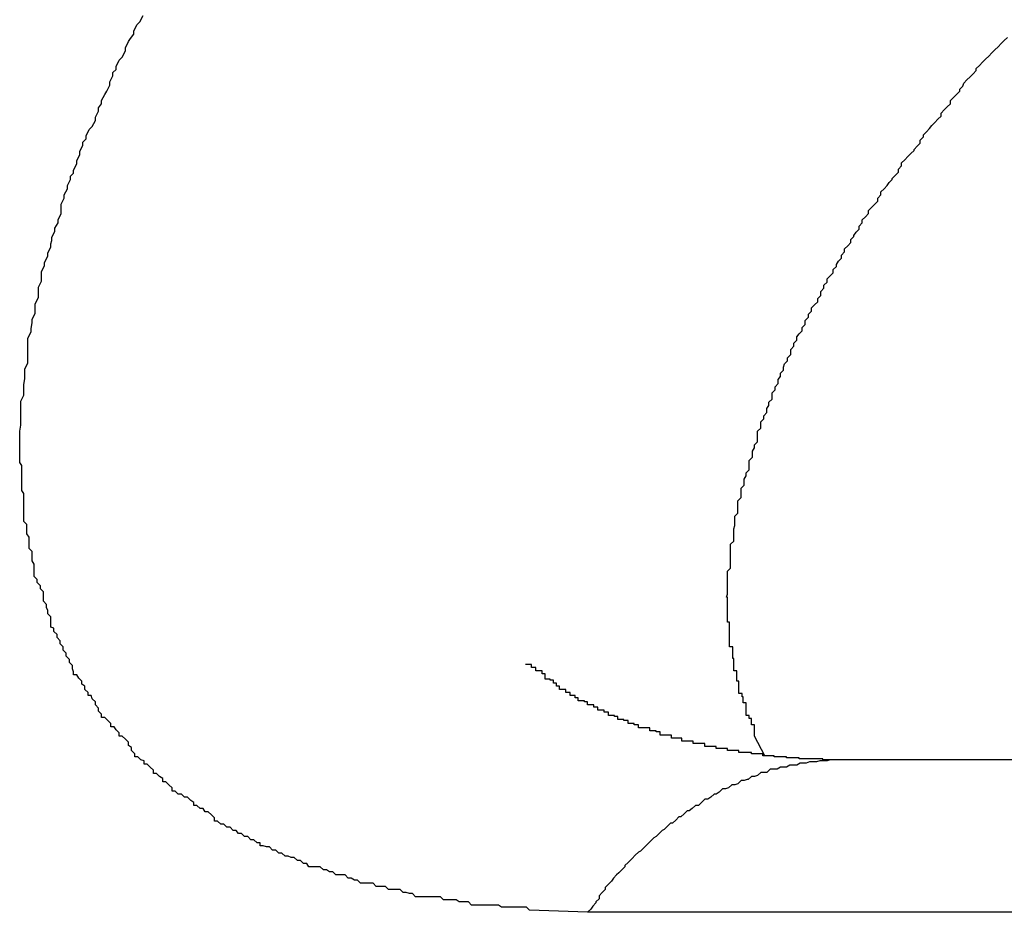
# Model space of a CAD drawing. Extents: x -38.4 to 38.4, y -15.4 to 15.4.
# Drawn here: x -19.7 to -19.6, y -1 to -0.9 of the extents above; entities that cross this region are included whole.
import ezdxf

# ---------------------------------------------------------------- set-up
doc = ezdxf.new("R2010")
doc.units = 0
doc.layers.get('0').update_dxf_attribs({"linetype": 'CONTINUOUS'})

msp = doc.modelspace()

# ---------------------------------------------------------------- linework, layer by layer
at = {"color": 0}
for points in [[(-19.6442, -1.0348), (-19.6498, -1.0346), (-19.6498, -1.0346), (-19.6501, -1.0343), (-19.6504, -1.0343), (-19.6507, -1.0343), (-19.651, -1.0343), (-19.6513, -1.0343), (-19.6516, -1.0343), (-19.6519, -1.0343), (-19.6525, -1.0343), (-19.6528, -1.0341), (-19.6531, -1.0341), (-19.6534, -1.0341), (-19.6539, -1.0341), (-19.6542, -1.0341), (-19.6545, -1.0341), (-19.6548, -1.0341), (-19.6554, -1.0341), (-19.6554, -1.0341), (-19.6557, -1.0338), (-19.656, -1.0338), (-19.6563, -1.0338), (-19.6566, -1.0338), (-19.6569, -1.0336), (-19.6572, -1.0336), (-19.6575, -1.0336), (-19.6581, -1.0336), (-19.6584, -1.0333), (-19.6587, -1.0333), (-19.659, -1.0333), (-19.6593, -1.0333), (-19.6596, -1.0333), (-19.6599, -1.0333), (-19.6602, -1.0333), (-19.6608, -1.0333), (-19.6608, -1.0333), (-19.6611, -1.033), (-19.6614, -1.033), (-19.6617, -1.0329), (-19.662, -1.0329), (-19.6623, -1.0326), (-19.6626, -1.0326), (-19.6629, -1.0326), (-19.6634, -1.0326), (-19.6637, -1.0323), (-19.664, -1.0323), (-19.6643, -1.0323), (-19.6646, -1.0323), (-19.6649, -1.032), (-19.6652, -1.032), (-19.6655, -1.032), (-19.6661, -1.032), (-19.6661, -1.032), (-19.6664, -1.0317), (-19.6667, -1.0317), (-19.667, -1.0315), (-19.6673, -1.0315), (-19.6676, -1.0312), (-19.6679, -1.0312), (-19.6682, -1.0312), (-19.6685, -1.0312), (-19.6688, -1.0309), (-19.6691, -1.0309), (-19.6694, -1.0307), (-19.6697, -1.0307), (-19.67, -1.0304), (-19.6703, -1.0304), (-19.6706, -1.0304), (-19.6711, -1.0304), (-19.6711, -1.0304), (-19.6713, -1.0301), (-19.6716, -1.0301), (-19.6719, -1.0298), (-19.6722, -1.0298), (-19.6725, -1.0295), (-19.6728, -1.0295), (-19.6731, -1.0294), (-19.6734, -1.0294), (-19.6737, -1.0291), (-19.674, -1.0291), (-19.6743, -1.0288), (-19.6746, -1.0288), (-19.6749, -1.0285), (-19.6752, -1.0285), (-19.6755, -1.0284), (-19.6758, -1.0284), (-19.6758, -1.0284), (-19.6758, -1.0281), (-19.6761, -1.0281), (-19.6764, -1.0278), (-19.6767, -1.0278), (-19.677, -1.0275), (-19.6773, -1.0275), (-19.6776, -1.0272), (-19.6779, -1.0272), (-19.6781, -1.0269), (-19.6784, -1.0269), (-19.6787, -1.0266), (-19.679, -1.0266), (-19.6793, -1.0263), (-19.6796, -1.0263), (-19.6799, -1.026), (-19.6802, -1.026), (-19.6802, -1.026), (-19.6802, -1.0257), (-19.6805, -1.0254), (-19.6808, -1.0251), (-19.6811, -1.0251), (-19.6813, -1.0248), (-19.6816, -1.0248), (-19.6819, -1.0245), (-19.6822, -1.0245), (-19.6822, -1.0242), (-19.6825, -1.024), (-19.6828, -1.0237), (-19.6831, -1.0237), (-19.6834, -1.0234), (-19.6837, -1.0234), (-19.684, -1.0231), (-19.6843, -1.0231), (-19.6843, -1.0231), (-19.6843, -1.0228), (-19.6846, -1.0225), (-19.6849, -1.0222), (-19.6852, -1.0222), (-19.6852, -1.0219), (-19.6855, -1.0217), (-19.6858, -1.0214), (-19.6861, -1.0214), (-19.6861, -1.0211), (-19.6864, -1.0208), (-19.6867, -1.0205), (-19.687, -1.0205), (-19.687, -1.0202), (-19.6873, -1.0201), (-19.6876, -1.0198), (-19.6879, -1.0198), (-19.6879, -1.0198), (-19.6879, -1.0195), (-19.6882, -1.0192), (-19.6882, -1.0189), (-19.6885, -1.0187), (-19.6885, -1.0184), (-19.6888, -1.0181), (-19.6891, -1.0178), (-19.6894, -1.0178), (-19.6894, -1.0175), (-19.6897, -1.0172), (-19.6899, -1.0169), (-19.6902, -1.0169), (-19.6902, -1.0166), (-19.6905, -1.0163), (-19.6908, -1.016), (-19.6911, -1.016), (-19.6911, -1.016), (-19.6911, -1.0157), (-19.6914, -1.0154), (-19.6914, -1.0151), (-19.6917, -1.0148), (-19.6917, -1.0145), (-19.692, -1.0142), (-19.6921, -1.0139), (-19.6924, -1.0139), (-19.6924, -1.0136), (-19.6927, -1.0133), (-19.6927, -1.013), (-19.693, -1.0128), (-19.693, -1.0125), (-19.6933, -1.0122), (-19.6935, -1.0119), (-19.6938, -1.0119), (-19.6938, -1.0119), (-19.6938, -1.0116), (-19.6939, -1.0113), (-19.6939, -1.011), (-19.6942, -1.0107), (-19.6942, -1.0104), (-19.6945, -1.0101), (-19.6945, -1.0098), (-19.6948, -1.0095), (-19.6948, -1.0092), (-19.6951, -1.0089), (-19.6951, -1.0086), (-19.6954, -1.0083), (-19.6954, -1.008), (-19.6957, -1.0077), (-19.6957, -1.0074), (-19.696, -1.0073), (-19.696, -1.0073), (-19.696, -1.0069), (-19.696, -1.0066), (-19.696, -1.0063), (-19.6963, -1.006), (-19.6963, -1.0057), (-19.6964, -1.0054), (-19.6964, -1.0051), (-19.6967, -1.0048), (-19.6967, -1.0045), (-19.6967, -1.0042), (-19.6967, -1.0039), (-19.697, -1.0036), (-19.697, -1.0033), (-19.6973, -1.003), (-19.6973, -1.0027), (-19.6976, -1.0024), (-19.6976, -1.0024), (-19.6976, -1.0018), (-19.6976, -1.0015), (-19.6976, -1.0012), (-19.6978, -1.0009), (-19.6978, -1.0006), (-19.6978, -1.0003), (-19.6978, -1), (-19.6981, -0.9997), (-19.6981, -0.9992), (-19.6981, -0.9989), (-19.6981, -0.9986), (-19.6983, -0.9983), (-19.6983, -0.998), (-19.6983, -0.9977), (-19.6983, -0.9974), (-19.6986, -0.9971), (-19.6986, -0.9971), (-19.6986, -0.9965), (-19.6986, -0.9962), (-19.6986, -0.9959), (-19.6986, -0.9956), (-19.6986, -0.995), (-19.6986, -0.9947), (-19.6986, -0.9944), (-19.6988, -0.9941), (-19.6988, -0.9935), (-19.6988, -0.9932), (-19.6988, -0.9929), (-19.6988, -0.9926), (-19.6988, -0.9923), (-19.6988, -0.992), (-19.6988, -0.9917), (-19.699, -0.9914), (-19.699, -0.9914), (-19.699, -0.9908), (-19.699, -0.9905), (-19.699, -0.9902), (-19.699, -0.9899), (-19.699, -0.9893), (-19.699, -0.989), (-19.699, -0.9887), (-19.699, -0.9884), (-19.6989, -0.9878), (-19.6989, -0.9875), (-19.6989, -0.9872), (-19.6989, -0.9869), (-19.6989, -0.9864), (-19.6989, -0.9861), (-19.6989, -0.9858), (-19.6989, -0.9855), (-19.6989, -0.9855), (-19.6986, -0.9849), (-19.6986, -0.9846), (-19.6986, -0.9842), (-19.6986, -0.9839), (-19.6985, -0.9833), (-19.6985, -0.983), (-19.6985, -0.9827), (-19.6985, -0.9824), (-19.6982, -0.9818), (-19.6982, -0.9815), (-19.6982, -0.9812), (-19.6982, -0.9809), (-19.6982, -0.9803), (-19.6982, -0.98), (-19.6982, -0.9797), (-19.6982, -0.9794), (-19.6982, -0.9794), (-19.6979, -0.9788), (-19.6979, -0.9785), (-19.6978, -0.9779), (-19.6978, -0.9776), (-19.6975, -0.977), (-19.6975, -0.9767), (-19.6975, -0.9764), (-19.6975, -0.9761), (-19.6972, -0.9755), (-19.6972, -0.9752), (-19.6972, -0.9748), (-19.6972, -0.9745), (-19.6969, -0.9739), (-19.6969, -0.9736), (-19.6969, -0.9733), (-19.6969, -0.973), (-19.6969, -0.973), (-19.6966, -0.9724), (-19.6966, -0.9721), (-19.6963, -0.9715), (-19.6963, -0.9712), (-19.696, -0.9706), (-19.696, -0.9703), (-19.6959, -0.97), (-19.6959, -0.9697), (-19.6956, -0.9691), (-19.6956, -0.9688), (-19.6953, -0.9683), (-19.6953, -0.968), (-19.695, -0.9674), (-19.695, -0.9671), (-19.695, -0.9668), (-19.695, -0.9665), (-19.695, -0.9665), (-19.6947, -0.9659), (-19.6947, -0.9656), (-19.6944, -0.965), (-19.6944, -0.9647), (-19.6941, -0.9641), (-19.6941, -0.9638), (-19.6938, -0.9635), (-19.6938, -0.9632), (-19.6935, -0.9626), (-19.6935, -0.9623), (-19.6932, -0.9617), (-19.6932, -0.9614), (-19.6929, -0.9608), (-19.6929, -0.9605), (-19.6926, -0.9602), (-19.6926, -0.9599), (-19.6926, -0.9599), (-19.6923, -0.9593), (-19.692, -0.959), (-19.6917, -0.9584), (-19.6917, -0.9581), (-19.6914, -0.9575), (-19.6914, -0.9572), (-19.6911, -0.9568), (-19.6911, -0.9565), (-19.6908, -0.9559), (-19.6906, -0.9556), (-19.6903, -0.955), (-19.6903, -0.9547), (-19.69, -0.9541), (-19.69, -0.9538), (-19.6897, -0.9535), (-19.6897, -0.9532), (-19.6897, -0.9532), (-19.6894, -0.9526), (-19.6891, -0.9523), (-19.6888, -0.9517), (-19.6888, -0.9514), (-19.6885, -0.9508), (-19.6883, -0.9505), (-19.688, -0.9501), (-19.688, -0.9498), (-19.6877, -0.9492), (-19.6874, -0.9489), (-19.6871, -0.9483)], [(-19.6271, -1.0197), (-19.6281, -1.0178), (-19.6281, -1.0178), (-19.6281, -1.0175), (-19.6281, -1.0175), (-19.6281, -1.0172), (-19.6281, -1.0172), (-19.6281, -1.0169), (-19.6281, -1.0169), (-19.6281, -1.0167), (-19.6284, -1.0167), (-19.6284, -1.0164), (-19.6284, -1.0164), (-19.6284, -1.0161), (-19.6286, -1.0161), (-19.6286, -1.0158), (-19.6286, -1.0158), (-19.6286, -1.0158), (-19.6289, -1.0158), (-19.6289, -1.0158), (-19.6289, -1.0155), (-19.6289, -1.0155), (-19.6289, -1.0152), (-19.6289, -1.0152), (-19.6289, -1.0149), (-19.6289, -1.0149), (-19.6289, -1.0146), (-19.6292, -1.0146), (-19.6292, -1.0143), (-19.6292, -1.0143), (-19.6292, -1.014), (-19.6293, -1.014), (-19.6293, -1.0137), (-19.6293, -1.0137), (-19.6293, -1.0137), (-19.6296, -1.0137), (-19.6296, -1.0137), (-19.6296, -1.0134), (-19.6296, -1.0134), (-19.6296, -1.0131), (-19.6296, -1.0131), (-19.6296, -1.0128), (-19.6296, -1.0128), (-19.6296, -1.0125), (-19.6298, -1.0125), (-19.6298, -1.0122), (-19.6298, -1.0122), (-19.6298, -1.0119), (-19.6298, -1.0119), (-19.6298, -1.0116), (-19.6298, -1.0116), (-19.6298, -1.0115), (-19.6301, -1.0115), (-19.6301, -1.0115), (-19.6301, -1.0112), (-19.6301, -1.0112), (-19.6301, -1.0109), (-19.6301, -1.0109), (-19.6301, -1.0106), (-19.6301, -1.0106), (-19.6301, -1.0103), (-19.6302, -1.0103), (-19.6302, -1.01), (-19.6302, -1.01), (-19.6302, -1.0097), (-19.6302, -1.0097), (-19.6302, -1.0094), (-19.6302, -1.0094), (-19.6302, -1.0092), (-19.6305, -1.0092), (-19.6305, -1.0092), (-19.6305, -1.0089), (-19.6305, -1.0089), (-19.6305, -1.0086), (-19.6305, -1.0086), (-19.6305, -1.0083), (-19.6305, -1.0083), (-19.6305, -1.008), (-19.6305, -1.008), (-19.6305, -1.0077), (-19.6305, -1.0077), (-19.6305, -1.0074), (-19.6305, -1.0074), (-19.6305, -1.0071), (-19.6305, -1.0071), (-19.6305, -1.0068), (-19.6307, -1.0068), (-19.6307, -1.0068), (-19.6307, -1.0065), (-19.6307, -1.0065), (-19.6307, -1.0062), (-19.6307, -1.0062), (-19.6307, -1.0059), (-19.6307, -1.0059), (-19.6307, -1.0056), (-19.6307, -1.0056), (-19.6307, -1.0053), (-19.6307, -1.0053), (-19.6307, -1.005), (-19.6307, -1.005), (-19.6307, -1.0047), (-19.6307, -1.0047), (-19.6307, -1.0044), (-19.6308, -1.0044), (-19.6308, -1.0044), (-19.6307, -1.0041), (-19.6307, -1.004), (-19.6307, -1.0037), (-19.6307, -1.0037), (-19.6307, -1.0034), (-19.6307, -1.0034), (-19.6307, -1.0031), (-19.6307, -1.0031), (-19.6307, -1.0028), (-19.6307, -1.0028), (-19.6307, -1.0025), (-19.6307, -1.0025), (-19.6307, -1.0022), (-19.6307, -1.0022), (-19.6307, -1.0019), (-19.6307, -1.0019), (-19.6307, -1.0019), (-19.6304, -1.0016), (-19.6304, -1.0014), (-19.6304, -1.0011), (-19.6304, -1.0011), (-19.6304, -1.0008), (-19.6304, -1.0008), (-19.6304, -1.0005), (-19.6304, -1.0005), (-19.6304, -1.0002), (-19.6304, -1.0002), (-19.6304, -0.9999), (-19.6304, -0.9999), (-19.6304, -0.9996), (-19.6304, -0.9996), (-19.6304, -0.9993), (-19.6304, -0.9993), (-19.6304, -0.9993), (-19.6301, -0.999), (-19.6301, -0.9987), (-19.6301, -0.9984), (-19.6301, -0.9984), (-19.6301, -0.9981), (-19.6301, -0.9981), (-19.6301, -0.9978), (-19.6301, -0.9978), (-19.63, -0.9975), (-19.63, -0.9975), (-19.63, -0.9972), (-19.63, -0.9972), (-19.63, -0.9969), (-19.63, -0.9969), (-19.63, -0.9966), (-19.63, -0.9966), (-19.63, -0.9966), (-19.6297, -0.9963), (-19.6297, -0.996), (-19.6297, -0.9957), (-19.6297, -0.9957), (-19.6297, -0.9954), (-19.6297, -0.9954), (-19.6297, -0.9951), (-19.6297, -0.9951), (-19.6294, -0.9948), (-19.6294, -0.9948), (-19.6294, -0.9945), (-19.6294, -0.9945), (-19.6294, -0.9942), (-19.6294, -0.9942), (-19.6294, -0.9939), (-19.6294, -0.9939), (-19.6294, -0.9939), (-19.6291, -0.9936), (-19.6291, -0.9933), (-19.6291, -0.993), (-19.6291, -0.993), (-19.6289, -0.9927), (-19.6289, -0.9927), (-19.6289, -0.9924), (-19.6289, -0.9924), (-19.6286, -0.9921), (-19.6286, -0.9921), (-19.6286, -0.9918), (-19.6286, -0.9918), (-19.6286, -0.9915), (-19.6286, -0.9915), (-19.6286, -0.9912), (-19.6286, -0.9912), (-19.6286, -0.9912), (-19.6283, -0.9909), (-19.6283, -0.9906), (-19.6283, -0.9903), (-19.6283, -0.9903), (-19.6281, -0.99), (-19.6281, -0.99), (-19.6281, -0.9897), (-19.6281, -0.9897), (-19.6278, -0.9894), (-19.6278, -0.9893), (-19.6278, -0.989), (-19.6278, -0.989), (-19.6278, -0.9887), (-19.6278, -0.9887), (-19.6278, -0.9884), (-19.6278, -0.9884), (-19.6278, -0.9884), (-19.6275, -0.9881), (-19.6275, -0.9878), (-19.6275, -0.9875), (-19.6275, -0.9875), (-19.6272, -0.9872), (-19.6272, -0.9872), (-19.6272, -0.9869), (-19.6272, -0.9869), (-19.6269, -0.9866), (-19.6269, -0.9865), (-19.6269, -0.9862), (-19.6269, -0.9862), (-19.6267, -0.9859), (-19.6267, -0.9859), (-19.6267, -0.9856), (-19.6267, -0.9856), (-19.6267, -0.9856), (-19.6264, -0.9853), (-19.6264, -0.985), (-19.6264, -0.9847), (-19.6264, -0.9847), (-19.6261, -0.9844), (-19.6261, -0.9844), (-19.6261, -0.9841), (-19.6261, -0.9841), (-19.6258, -0.9838), (-19.6258, -0.9837), (-19.6258, -0.9834), (-19.6258, -0.9834), (-19.6256, -0.9831), (-19.6256, -0.9831), (-19.6256, -0.9828), (-19.6256, -0.9828), (-19.6256, -0.9828), (-19.6253, -0.9825), (-19.6253, -0.9822), (-19.6252, -0.9819), (-19.6252, -0.9819), (-19.6249, -0.9816), (-19.6249, -0.9816), (-19.6249, -0.9813), (-19.6249, -0.9813), (-19.6246, -0.981), (-19.6246, -0.9808), (-19.6246, -0.9805), (-19.6246, -0.9805), (-19.6243, -0.9802), (-19.6243, -0.9802), (-19.6243, -0.9799), (-19.6243, -0.9799), (-19.6243, -0.9799), (-19.624, -0.9796), (-19.624, -0.9793), (-19.6238, -0.979), (-19.6238, -0.979), (-19.6235, -0.9787), (-19.6235, -0.9787), (-19.6235, -0.9784), (-19.6235, -0.9784), (-19.6232, -0.9781), (-19.6232, -0.978), (-19.6232, -0.9777), (-19.6232, -0.9777), (-19.6229, -0.9774), (-19.6229, -0.9774), (-19.6229, -0.9771), (-19.6229, -0.9771), (-19.6229, -0.9771), (-19.6226, -0.9768), (-19.6226, -0.9765), (-19.6223, -0.9762), (-19.6223, -0.9762), (-19.622, -0.9759), (-19.622, -0.9759), (-19.622, -0.9756), (-19.622, -0.9756), (-19.6217, -0.9753), (-19.6217, -0.9752), (-19.6217, -0.9749), (-19.6217, -0.9749), (-19.6214, -0.9746), (-19.6214, -0.9746), (-19.6214, -0.9743), (-19.6214, -0.9743), (-19.6214, -0.9743), (-19.6211, -0.974), (-19.6211, -0.9737), (-19.6208, -0.9734), (-19.6208, -0.9734), (-19.6205, -0.9731), (-19.6205, -0.9731), (-19.6205, -0.9728), (-19.6205, -0.9728), (-19.6202, -0.9725), (-19.6202, -0.9723), (-19.62, -0.972), (-19.62, -0.972), (-19.6197, -0.9717), (-19.6197, -0.9717), (-19.6197, -0.9714), (-19.6197, -0.9714), (-19.6197, -0.9714), (-19.6194, -0.9711), (-19.6194, -0.9708), (-19.6191, -0.9705), (-19.6191, -0.9705), (-19.6188, -0.9702), (-19.6188, -0.9702), (-19.6188, -0.9699), (-19.6188, -0.9699), (-19.6185, -0.9696), (-19.6185, -0.9695), (-19.6183, -0.9692), (-19.6183, -0.9692), (-19.618, -0.9689), (-19.618, -0.9689), (-19.618, -0.9686), (-19.618, -0.9686), (-19.618, -0.9686), (-19.6177, -0.9683), (-19.6177, -0.968), (-19.6174, -0.9677), (-19.6174, -0.9677), (-19.6171, -0.9674), (-19.6171, -0.9674), (-19.6171, -0.9671), (-19.6171, -0.9671), (-19.6168, -0.9668), (-19.6168, -0.9668), (-19.6165, -0.9665), (-19.6165, -0.9665), (-19.6162, -0.9662), (-19.6162, -0.9662), (-19.6162, -0.9659), (-19.6162, -0.9659), (-19.6162, -0.9659), (-19.6159, -0.9656), (-19.6159, -0.9653), (-19.6156, -0.965), (-19.6156, -0.965), (-19.6153, -0.9647), (-19.6153, -0.9647), (-19.6151, -0.9644), (-19.6151, -0.9644), (-19.6148, -0.9641), (-19.6148, -0.964), (-19.6145, -0.9637), (-19.6145, -0.9637), (-19.6142, -0.9634), (-19.6142, -0.9634), (-19.6142, -0.9631), (-19.6142, -0.9631), (-19.6142, -0.9631), (-19.6139, -0.9628), (-19.6139, -0.9625), (-19.6136, -0.9622), (-19.6136, -0.9622), (-19.6133, -0.9619), (-19.6133, -0.9619), (-19.613, -0.9616), (-19.613, -0.9616), (-19.6127, -0.9613), (-19.6127, -0.9612), (-19.6124, -0.9609), (-19.6124, -0.9609), (-19.6121, -0.9606), (-19.6121, -0.9606), (-19.6121, -0.9603), (-19.6121, -0.9603), (-19.6121, -0.9603), (-19.6118, -0.96), (-19.6118, -0.9598), (-19.6115, -0.9595), (-19.6115, -0.9595), (-19.6112, -0.9592), (-19.6112, -0.9592), (-19.611, -0.9589), (-19.611, -0.9589), (-19.6107, -0.9586), (-19.6107, -0.9586), (-19.6104, -0.9583), (-19.6104, -0.9583), (-19.6101, -0.958), (-19.6101, -0.958), (-19.6101, -0.9577), (-19.6101, -0.9577), (-19.6101, -0.9577), (-19.6098, -0.9574), (-19.6098, -0.9574), (-19.6095, -0.9571), (-19.6095, -0.9571), (-19.6092, -0.9568), (-19.6092, -0.9568), (-19.6092, -0.9565), (-19.6092, -0.9565), (-19.6089, -0.9562), (-19.6089, -0.9562), (-19.6086, -0.9559), (-19.6086, -0.9559), (-19.6083, -0.9556), (-19.6083, -0.9556), (-19.6083, -0.9554), (-19.6083, -0.9554), (-19.6083, -0.9554), (-19.608, -0.9551), (-19.6079, -0.9548), (-19.6076, -0.9545), (-19.6076, -0.9545), (-19.6073, -0.9542), (-19.6073, -0.9542), (-19.607, -0.9539), (-19.607, -0.9539), (-19.6067, -0.9536), (-19.6067, -0.9534), (-19.6064, -0.9531), (-19.6064, -0.9531), (-19.6061, -0.9528), (-19.6061, -0.9528), (-19.6058, -0.9525), (-19.6058, -0.9525), (-19.6058, -0.9525), (-19.6055, -0.9522), (-19.6052, -0.9519), (-19.6049, -0.9516), (-19.6046, -0.9513), (-19.6043, -0.951), (-19.604, -0.9507), (-19.6037, -0.9504)], [(-19.6192, -1.0201), (-19.6203, -1.0201), (-19.6203, -1.0201), (-19.6203, -1.0201), (-19.6203, -1.0201), (-19.6203, -1.0201), (-19.6206, -1.0201), (-19.6206, -1.0201), (-19.6206, -1.0201), (-19.6206, -1.0201), (-19.6209, -1.0201), (-19.6209, -1.0201), (-19.6209, -1.0201), (-19.6209, -1.0201), (-19.6212, -1.0201), (-19.6212, -1.0201), (-19.6212, -1.0201), (-19.6212, -1.0201), (-19.6215, -1.0201), (-19.6215, -1.0201), (-19.6215, -1.02), (-19.6215, -1.02), (-19.6215, -1.02), (-19.6218, -1.02), (-19.6218, -1.02), (-19.6218, -1.02), (-19.6218, -1.02), (-19.6221, -1.02), (-19.6221, -1.02), (-19.6221, -1.02), (-19.6221, -1.02), (-19.6224, -1.02), (-19.6224, -1.02), (-19.6224, -1.02), (-19.6224, -1.02), (-19.6227, -1.02), (-19.6227, -1.02), (-19.6227, -1.02), (-19.6227, -1.02), (-19.6227, -1.02), (-19.6229, -1.02), (-19.6229, -1.02), (-19.6229, -1.02), (-19.6229, -1.02), (-19.6232, -1.02), (-19.6232, -1.02), (-19.6232, -1.02), (-19.6232, -1.02), (-19.6235, -1.02), (-19.6235, -1.02), (-19.6235, -1.02), (-19.6235, -1.02), (-19.6238, -1.02), (-19.6238, -1.02), (-19.6238, -1.0199), (-19.6238, -1.0199), (-19.6238, -1.0199), (-19.6241, -1.0199), (-19.6241, -1.0199), (-19.6241, -1.0199), (-19.6241, -1.0199), (-19.6244, -1.0199), (-19.6244, -1.0199), (-19.6244, -1.0199), (-19.6244, -1.0199), (-19.6247, -1.0199), (-19.6247, -1.0199), (-19.6247, -1.0199), (-19.6247, -1.0199), (-19.625, -1.0199), (-19.625, -1.0199), (-19.625, -1.0198), (-19.625, -1.0198), (-19.625, -1.0198), (-19.6253, -1.0198), (-19.6253, -1.0198), (-19.6253, -1.0198), (-19.6253, -1.0198), (-19.6256, -1.0198), (-19.6256, -1.0198), (-19.6256, -1.0198), (-19.6256, -1.0198), (-19.6259, -1.0198), (-19.6259, -1.0198), (-19.6259, -1.0198), (-19.6259, -1.0198), (-19.6262, -1.0198), (-19.6262, -1.0198), (-19.6262, -1.0197), (-19.6262, -1.0197), (-19.6262, -1.0197), (-19.6264, -1.0197), (-19.6264, -1.0197), (-19.6264, -1.0197), (-19.6264, -1.0197), (-19.6267, -1.0197), (-19.6267, -1.0197), (-19.6267, -1.0197), (-19.6267, -1.0197), (-19.627, -1.0197), (-19.627, -1.0197), (-19.627, -1.0197), (-19.627, -1.0197), (-19.6273, -1.0197), (-19.6273, -1.0197), (-19.6273, -1.0195), (-19.6273, -1.0195), (-19.6273, -1.0195), (-19.6275, -1.0195), (-19.6275, -1.0195), (-19.6275, -1.0195), (-19.6275, -1.0195), (-19.6278, -1.0195), (-19.6278, -1.0195), (-19.6278, -1.0195), (-19.6278, -1.0195), (-19.6281, -1.0195), (-19.6281, -1.0195), (-19.6281, -1.0195), (-19.6281, -1.0195), (-19.6284, -1.0195), (-19.6284, -1.0195), (-19.6284, -1.0194), (-19.6284, -1.0194), (-19.6284, -1.0194), (-19.6287, -1.0194), (-19.6287, -1.0194), (-19.6287, -1.0194), (-19.6287, -1.0194), (-19.629, -1.0194), (-19.629, -1.0194), (-19.629, -1.0194), (-19.629, -1.0194), (-19.6293, -1.0194), (-19.6293, -1.0194), (-19.6293, -1.0194), (-19.6293, -1.0194), (-19.6296, -1.0194), (-19.6296, -1.0194), (-19.6296, -1.0192), (-19.6296, -1.0192), (-19.6296, -1.0192), (-19.6298, -1.0192), (-19.6298, -1.0192), (-19.6298, -1.0192), (-19.6298, -1.0192), (-19.6301, -1.0192), (-19.6301, -1.0192), (-19.6301, -1.0192), (-19.6301, -1.0192), (-19.6304, -1.0192), (-19.6304, -1.0192), (-19.6304, -1.0192), (-19.6304, -1.0192), (-19.6307, -1.0192), (-19.6307, -1.0192), (-19.6307, -1.019), (-19.6307, -1.019), (-19.6307, -1.019), (-19.6309, -1.019), (-19.6309, -1.019), (-19.6309, -1.019), (-19.6309, -1.019), (-19.6312, -1.019), (-19.6312, -1.019), (-19.6312, -1.019), (-19.6312, -1.019), (-19.6315, -1.019), (-19.6315, -1.019), (-19.6315, -1.019), (-19.6315, -1.019), (-19.6318, -1.019), (-19.6318, -1.019), (-19.6318, -1.0188), (-19.6318, -1.0188), (-19.6318, -1.0188), (-19.632, -1.0188), (-19.632, -1.0188), (-19.632, -1.0188), (-19.632, -1.0188), (-19.6323, -1.0188), (-19.6323, -1.0188), (-19.6323, -1.0188), (-19.6323, -1.0188), (-19.6326, -1.0188), (-19.6326, -1.0188), (-19.6326, -1.0188), (-19.6326, -1.0188), (-19.6329, -1.0188), (-19.6329, -1.0188), (-19.6329, -1.0185), (-19.6329, -1.0185), (-19.6329, -1.0185), (-19.6331, -1.0185), (-19.6331, -1.0185), (-19.6331, -1.0185), (-19.6331, -1.0185), (-19.6334, -1.0185), (-19.6334, -1.0185), (-19.6334, -1.0185), (-19.6334, -1.0185), (-19.6337, -1.0185), (-19.6337, -1.0185), (-19.6337, -1.0185), (-19.6337, -1.0185), (-19.634, -1.0185), (-19.634, -1.0185), (-19.634, -1.0183), (-19.634, -1.0183), (-19.634, -1.0183), (-19.6342, -1.0183), (-19.6342, -1.0183), (-19.6342, -1.0183), (-19.6342, -1.0183), (-19.6345, -1.0183), (-19.6345, -1.0183), (-19.6345, -1.0183), (-19.6345, -1.0183), (-19.6348, -1.0183), (-19.6348, -1.0183), (-19.6348, -1.0183), (-19.6348, -1.0183), (-19.6351, -1.0183), (-19.6351, -1.0183), (-19.6351, -1.018), (-19.6351, -1.018), (-19.6351, -1.018), (-19.6352, -1.018), (-19.6352, -1.018), (-19.6352, -1.018), (-19.6352, -1.018), (-19.6355, -1.018), (-19.6355, -1.018), (-19.6355, -1.018), (-19.6355, -1.018), (-19.6358, -1.018), (-19.6358, -1.018), (-19.6358, -1.018), (-19.6358, -1.018), (-19.6361, -1.018), (-19.6361, -1.018), (-19.6361, -1.0177), (-19.6361, -1.0177), (-19.6361, -1.0177), (-19.6363, -1.0177), (-19.6363, -1.0177), (-19.6363, -1.0177), (-19.6363, -1.0177), (-19.6366, -1.0177), (-19.6366, -1.0177), (-19.6366, -1.0177), (-19.6366, -1.0177), (-19.6369, -1.0177), (-19.6369, -1.0177), (-19.6369, -1.0177), (-19.6369, -1.0177), (-19.6372, -1.0177), (-19.6372, -1.0177), (-19.6372, -1.0174), (-19.6372, -1.0174), (-19.6372, -1.0174), (-19.6373, -1.0174), (-19.6373, -1.0174), (-19.6373, -1.0174), (-19.6373, -1.0174), (-19.6376, -1.0174), (-19.6376, -1.0173), (-19.6376, -1.0173), (-19.6376, -1.0173), (-19.6379, -1.0173), (-19.6379, -1.0173), (-19.6379, -1.0173), (-19.6379, -1.0173), (-19.6382, -1.0173), (-19.6382, -1.0173), (-19.6382, -1.017), (-19.6382, -1.017), (-19.6382, -1.017), (-19.6384, -1.017), (-19.6384, -1.017), (-19.6384, -1.017), (-19.6384, -1.017), (-19.6387, -1.017), (-19.6387, -1.017), (-19.6387, -1.017), (-19.6387, -1.017), (-19.639, -1.017), (-19.639, -1.017), (-19.639, -1.017), (-19.639, -1.017), (-19.6393, -1.017), (-19.6393, -1.017), (-19.6393, -1.0167), (-19.6393, -1.0167), (-19.6393, -1.0167), (-19.6394, -1.0167), (-19.6394, -1.0167), (-19.6394, -1.0167), (-19.6394, -1.0167), (-19.6397, -1.0167), (-19.6397, -1.0166), (-19.6397, -1.0166), (-19.6397, -1.0166), (-19.64, -1.0166), (-19.64, -1.0166), (-19.64, -1.0166), (-19.64, -1.0166), (-19.6403, -1.0166), (-19.6403, -1.0166), (-19.6403, -1.0163), (-19.6403, -1.0163), (-19.6403, -1.0163), (-19.6404, -1.0163), (-19.6404, -1.0163), (-19.6404, -1.0163), (-19.6404, -1.0163), (-19.6407, -1.0163), (-19.6407, -1.0162), (-19.6407, -1.0162), (-19.6407, -1.0162), (-19.641, -1.0162), (-19.641, -1.0162), (-19.641, -1.0162), (-19.641, -1.0162), (-19.6413, -1.0162), (-19.6413, -1.0162), (-19.6413, -1.0159), (-19.6413, -1.0159), (-19.6413, -1.0159), (-19.6413, -1.0159), (-19.6413, -1.0159), (-19.6413, -1.0159), (-19.6413, -1.0159), (-19.6416, -1.0159), (-19.6416, -1.0158), (-19.6416, -1.0158), (-19.6416, -1.0158), (-19.6419, -1.0158), (-19.6419, -1.0158), (-19.6419, -1.0158), (-19.6419, -1.0158), (-19.6422, -1.0158), (-19.6422, -1.0158), (-19.6422, -1.0155), (-19.6422, -1.0155), (-19.6422, -1.0155), (-19.6423, -1.0155), (-19.6423, -1.0155), (-19.6423, -1.0155), (-19.6423, -1.0155), (-19.6426, -1.0155), (-19.6426, -1.0153), (-19.6426, -1.0153), (-19.6426, -1.0153), (-19.6429, -1.0153), (-19.6429, -1.0153), (-19.6429, -1.0153), (-19.6429, -1.0153), (-19.6432, -1.0153), (-19.6432, -1.0153), (-19.6432, -1.015), (-19.6432, -1.015), (-19.6432, -1.015), (-19.6433, -1.015), (-19.6433, -1.015), (-19.6433, -1.015), (-19.6433, -1.015), (-19.6436, -1.015), (-19.6436, -1.0148), (-19.6436, -1.0148), (-19.6436, -1.0148), (-19.6439, -1.0148), (-19.6439, -1.0148), (-19.6439, -1.0148), (-19.6439, -1.0148), (-19.6442, -1.0148), (-19.6442, -1.0148), (-19.6442, -1.0145), (-19.6442, -1.0145), (-19.6442, -1.0145), (-19.6442, -1.0145), (-19.6442, -1.0145), (-19.6442, -1.0145), (-19.6442, -1.0145), (-19.6445, -1.0145), (-19.6445, -1.0144), (-19.6445, -1.0144), (-19.6445, -1.0144), (-19.6448, -1.0144), (-19.6448, -1.0144), (-19.6448, -1.0144), (-19.6448, -1.0144), (-19.6451, -1.0144), (-19.6451, -1.0144), (-19.6451, -1.0141), (-19.6451, -1.0141), (-19.6451, -1.0141), (-19.6451, -1.0141), (-19.6451, -1.0141), (-19.6451, -1.0141), (-19.6451, -1.0141), (-19.6454, -1.0141), (-19.6454, -1.0139), (-19.6454, -1.0139), (-19.6454, -1.0139), (-19.6456, -1.0139), (-19.6456, -1.0139), (-19.6456, -1.0139), (-19.6456, -1.0139), (-19.6459, -1.0139), (-19.6459, -1.0139), (-19.6459, -1.0136), (-19.6459, -1.0136), (-19.6459, -1.0136), (-19.646, -1.0136), (-19.646, -1.0136), (-19.646, -1.0136), (-19.646, -1.0136), (-19.6463, -1.0136), (-19.6463, -1.0133), (-19.6463, -1.0133), (-19.6463, -1.0133), (-19.6466, -1.0133), (-19.6466, -1.0133), (-19.6466, -1.0133), (-19.6466, -1.0133), (-19.6469, -1.0133), (-19.6469, -1.0133), (-19.6469, -1.013), (-19.6469, -1.013), (-19.6469, -1.013), (-19.6472, -1.013), (-19.6472, -1.0127), (-19.6472, -1.0127), (-19.6472, -1.0127), (-19.6475, -1.0127), (-19.6475, -1.0124), (-19.6475, -1.0124), (-19.6475, -1.0124), (-19.6478, -1.0124), (-19.6478, -1.0123), (-19.648, -1.0123), (-19.648, -1.0123), (-19.6483, -1.0123), (-19.6483, -1.0123), (-19.6483, -1.012), (-19.6483, -1.012), (-19.6483, -1.0118), (-19.6486, -1.0118), (-19.6486, -1.0115), (-19.6489, -1.0115), (-19.6489, -1.0115), (-19.6492, -1.0115), (-19.6492, -1.0112), (-19.6493, -1.0112), (-19.6493, -1.0112), (-19.6496, -1.0112), (-19.6496, -1.0109), (-19.6499, -1.0109), (-19.6499, -1.0109), (-19.6502, -1.0109)], [(-19.6192, -1.0201), (-19.6201, -1.0201), (-19.6201, -1.0201), (-19.6201, -1.0201), (-19.6201, -1.0201), (-19.6201, -1.0201), (-19.6202, -1.0201), (-19.6202, -1.0201), (-19.6202, -1.0201), (-19.6202, -1.0201), (-19.6205, -1.0201), (-19.6205, -1.0201), (-19.6205, -1.0201), (-19.6205, -1.0201), (-19.6208, -1.0201), (-19.6208, -1.0201), (-19.6208, -1.0201), (-19.6208, -1.0201), (-19.6211, -1.0202), (-19.6211, -1.0202), (-19.6211, -1.0202), (-19.6211, -1.0202), (-19.6211, -1.0202), (-19.6212, -1.0202), (-19.6212, -1.0202), (-19.6212, -1.0202), (-19.6212, -1.0202), (-19.6215, -1.0202), (-19.6215, -1.0202), (-19.6215, -1.0202), (-19.6215, -1.0202), (-19.6218, -1.0202), (-19.6218, -1.0202), (-19.6218, -1.0202), (-19.6218, -1.0202), (-19.6221, -1.0203), (-19.6221, -1.0203), (-19.6221, -1.0203), (-19.6221, -1.0203), (-19.6221, -1.0203), (-19.6222, -1.0203), (-19.6222, -1.0203), (-19.6222, -1.0203), (-19.6222, -1.0203), (-19.6225, -1.0203), (-19.6225, -1.0203), (-19.6225, -1.0203), (-19.6225, -1.0203), (-19.6228, -1.0203), (-19.6228, -1.0203), (-19.6228, -1.0203), (-19.6228, -1.0203), (-19.6231, -1.0204), (-19.6231, -1.0204), (-19.6231, -1.0204), (-19.6231, -1.0204), (-19.6231, -1.0204), (-19.6231, -1.0204), (-19.6231, -1.0204), (-19.6231, -1.0204), (-19.6231, -1.0204), (-19.6234, -1.0204), (-19.6234, -1.0204), (-19.6234, -1.0204), (-19.6234, -1.0204), (-19.6237, -1.0204), (-19.6237, -1.0204), (-19.6237, -1.0204), (-19.6237, -1.0204), (-19.624, -1.0206), (-19.624, -1.0206), (-19.624, -1.0206), (-19.624, -1.0206), (-19.624, -1.0206), (-19.6241, -1.0206), (-19.6241, -1.0206), (-19.6241, -1.0206), (-19.6241, -1.0206), (-19.6244, -1.0206), (-19.6244, -1.0206), (-19.6244, -1.0206), (-19.6244, -1.0206), (-19.6247, -1.0206), (-19.6247, -1.0206), (-19.6247, -1.0206), (-19.6247, -1.0206), (-19.625, -1.0208), (-19.625, -1.0208), (-19.625, -1.0208), (-19.625, -1.0208), (-19.625, -1.0208), (-19.625, -1.0208), (-19.625, -1.0208), (-19.625, -1.0208), (-19.625, -1.0208), (-19.6253, -1.0208), (-19.6253, -1.0208), (-19.6253, -1.0208), (-19.6253, -1.0208), (-19.6256, -1.0208), (-19.6256, -1.0208), (-19.6256, -1.0208), (-19.6256, -1.0208), (-19.6259, -1.021), (-19.6259, -1.021), (-19.6259, -1.021), (-19.6259, -1.021), (-19.6259, -1.021), (-19.626, -1.021), (-19.626, -1.021), (-19.626, -1.021), (-19.626, -1.021), (-19.6263, -1.021), (-19.6263, -1.021), (-19.6263, -1.021), (-19.6263, -1.021), (-19.6266, -1.021), (-19.6266, -1.021), (-19.6266, -1.021), (-19.6266, -1.021), (-19.6269, -1.0213), (-19.6269, -1.0213), (-19.6269, -1.0213), (-19.6269, -1.0213), (-19.6269, -1.0213), (-19.6269, -1.0213), (-19.6269, -1.0213), (-19.6269, -1.0213), (-19.6269, -1.0213), (-19.6272, -1.0213), (-19.6272, -1.0213), (-19.6272, -1.0213), (-19.6272, -1.0213), (-19.6275, -1.0213), (-19.6275, -1.0213), (-19.6275, -1.0213), (-19.6275, -1.0213), (-19.6278, -1.0216), (-19.6278, -1.0216), (-19.6278, -1.0216), (-19.6278, -1.0216), (-19.6278, -1.0216), (-19.6278, -1.0216), (-19.6278, -1.0216), (-19.6278, -1.0216), (-19.6278, -1.0216), (-19.6281, -1.0217), (-19.6281, -1.0217), (-19.6281, -1.0217), (-19.6281, -1.0217), (-19.6284, -1.0217), (-19.6284, -1.0217), (-19.6284, -1.0217), (-19.6284, -1.0217), (-19.6287, -1.022), (-19.6287, -1.022), (-19.6287, -1.022), (-19.6287, -1.022), (-19.6287, -1.022), (-19.6288, -1.022), (-19.6288, -1.022), (-19.6288, -1.022), (-19.6288, -1.022), (-19.6291, -1.0221), (-19.6291, -1.0221), (-19.6291, -1.0221), (-19.6291, -1.0221), (-19.6294, -1.0221), (-19.6294, -1.0221), (-19.6294, -1.0221), (-19.6294, -1.0221), (-19.6297, -1.0224), (-19.6297, -1.0224), (-19.6297, -1.0224), (-19.6297, -1.0224), (-19.6297, -1.0224), (-19.6297, -1.0224), (-19.6297, -1.0224), (-19.6297, -1.0224), (-19.6297, -1.0224), (-19.63, -1.0225), (-19.63, -1.0225), (-19.63, -1.0225), (-19.63, -1.0225), (-19.6303, -1.0225), (-19.6303, -1.0225), (-19.6303, -1.0225), (-19.6303, -1.0225), (-19.6306, -1.0228), (-19.6306, -1.0228), (-19.6306, -1.0228), (-19.6306, -1.0228), (-19.6306, -1.0228), (-19.6306, -1.0228), (-19.6306, -1.0228), (-19.6306, -1.0228), (-19.6306, -1.0228), (-19.6309, -1.0229), (-19.6309, -1.0229), (-19.6309, -1.0229), (-19.6309, -1.0229), (-19.6312, -1.0229), (-19.6312, -1.0229), (-19.6312, -1.0229), (-19.6312, -1.0229), (-19.6315, -1.0232), (-19.6315, -1.0232), (-19.6315, -1.0232), (-19.6315, -1.0232), (-19.6315, -1.0232), (-19.6315, -1.0232), (-19.6315, -1.0232), (-19.6315, -1.0232), (-19.6315, -1.0232), (-19.6318, -1.0234), (-19.6318, -1.0234), (-19.6318, -1.0234), (-19.6318, -1.0234), (-19.632, -1.0234), (-19.632, -1.0234), (-19.632, -1.0234), (-19.632, -1.0234), (-19.6323, -1.0237), (-19.6323, -1.0237), (-19.6323, -1.0237), (-19.6323, -1.0237), (-19.6323, -1.0237), (-19.6323, -1.0237), (-19.6323, -1.0237), (-19.6323, -1.0237), (-19.6323, -1.0237), (-19.6326, -1.0239), (-19.6326, -1.0239), (-19.6326, -1.0239), (-19.6326, -1.0239), (-19.6329, -1.0239), (-19.6329, -1.0239), (-19.6329, -1.0239), (-19.6329, -1.0239), (-19.6332, -1.0242), (-19.6332, -1.0242), (-19.6332, -1.0242), (-19.6332, -1.0242), (-19.6332, -1.0242), (-19.6332, -1.0242), (-19.6332, -1.0242), (-19.6332, -1.0242), (-19.6332, -1.0242), (-19.6335, -1.0245), (-19.6335, -1.0245), (-19.6335, -1.0245), (-19.6335, -1.0245), (-19.6338, -1.0245), (-19.6338, -1.0245), (-19.6338, -1.0245), (-19.6338, -1.0245), (-19.6341, -1.0248), (-19.6341, -1.0248), (-19.6341, -1.0248), (-19.6341, -1.0248), (-19.6341, -1.0248), (-19.6341, -1.0248), (-19.6341, -1.0248), (-19.6341, -1.0248), (-19.6341, -1.0248), (-19.6344, -1.025), (-19.6344, -1.025), (-19.6344, -1.025), (-19.6344, -1.025), (-19.6346, -1.025), (-19.6346, -1.025), (-19.6346, -1.025), (-19.6346, -1.025), (-19.6349, -1.0253), (-19.6349, -1.0253), (-19.6349, -1.0253), (-19.6349, -1.0253), (-19.6349, -1.0253), (-19.6349, -1.0253), (-19.6349, -1.0253), (-19.6349, -1.0253), (-19.6349, -1.0253), (-19.6352, -1.0256), (-19.6352, -1.0256), (-19.6352, -1.0256), (-19.6352, -1.0256), (-19.6354, -1.0256), (-19.6354, -1.0256), (-19.6354, -1.0256), (-19.6354, -1.0256), (-19.6357, -1.0259), (-19.6357, -1.0259), (-19.6357, -1.0259), (-19.6357, -1.0259), (-19.6357, -1.0259), (-19.6357, -1.0259), (-19.6357, -1.0259), (-19.6357, -1.0259), (-19.6357, -1.0259), (-19.636, -1.0262), (-19.636, -1.0262), (-19.636, -1.0262), (-19.636, -1.0262), (-19.6362, -1.0262), (-19.6362, -1.0262), (-19.6362, -1.0262), (-19.6362, -1.0262), (-19.6365, -1.0265), (-19.6365, -1.0265), (-19.6365, -1.0265), (-19.6365, -1.0265), (-19.6365, -1.0265), (-19.6365, -1.0265), (-19.6365, -1.0265), (-19.6365, -1.0265), (-19.6365, -1.0265), (-19.6368, -1.0268), (-19.6368, -1.0268), (-19.6368, -1.0268), (-19.6368, -1.0268), (-19.637, -1.0269), (-19.637, -1.0269), (-19.637, -1.0269), (-19.637, -1.0269), (-19.6373, -1.0272), (-19.6373, -1.0272), (-19.6373, -1.0272), (-19.6373, -1.0272), (-19.6373, -1.0272), (-19.6373, -1.0272), (-19.6373, -1.0272), (-19.6373, -1.0272), (-19.6373, -1.0272), (-19.6376, -1.0275), (-19.6376, -1.0275), (-19.6376, -1.0275), (-19.6376, -1.0275), (-19.6378, -1.0276), (-19.6378, -1.0276), (-19.6378, -1.0276), (-19.6378, -1.0276), (-19.6381, -1.0279), (-19.6381, -1.0279), (-19.6381, -1.0279), (-19.6381, -1.0279), (-19.6381, -1.0279), (-19.6381, -1.0279), (-19.6381, -1.0279), (-19.6381, -1.0279), (-19.6381, -1.0279), (-19.6384, -1.0282), (-19.6384, -1.0282), (-19.6384, -1.0282), (-19.6384, -1.0282), (-19.6385, -1.0283), (-19.6385, -1.0283), (-19.6385, -1.0283), (-19.6385, -1.0283), (-19.6388, -1.0286), (-19.6388, -1.0286), (-19.6388, -1.0286), (-19.6388, -1.0286), (-19.6388, -1.0286), (-19.6388, -1.0286), (-19.6388, -1.0286), (-19.6388, -1.0286), (-19.6388, -1.0286), (-19.6391, -1.0289), (-19.6391, -1.0289), (-19.6391, -1.0289), (-19.6391, -1.0289), (-19.6393, -1.029), (-19.6393, -1.029), (-19.6393, -1.029), (-19.6393, -1.029), (-19.6396, -1.0293), (-19.6396, -1.0293), (-19.6396, -1.0293), (-19.6396, -1.0293), (-19.6396, -1.0293), (-19.6396, -1.0293), (-19.6396, -1.0293), (-19.6396, -1.0293), (-19.6396, -1.0293), (-19.6399, -1.0296), (-19.6399, -1.0296), (-19.6399, -1.0296), (-19.6399, -1.0296), (-19.64, -1.0297), (-19.64, -1.0297), (-19.64, -1.0297), (-19.64, -1.0297), (-19.6403, -1.03), (-19.6403, -1.03), (-19.6403, -1.03), (-19.6403, -1.03), (-19.6403, -1.03), (-19.6403, -1.03), (-19.6403, -1.03), (-19.6403, -1.03), (-19.6403, -1.03), (-19.6406, -1.0303), (-19.6406, -1.0303), (-19.6406, -1.0303), (-19.6406, -1.0303), (-19.6406, -1.0304), (-19.6406, -1.0304), (-19.6406, -1.0304), (-19.6406, -1.0304), (-19.6409, -1.0307), (-19.6409, -1.0307), (-19.6409, -1.0307), (-19.6409, -1.0307), (-19.6409, -1.0307), (-19.6409, -1.0307), (-19.6409, -1.0307), (-19.6409, -1.0307), (-19.6409, -1.0307), (-19.6412, -1.031), (-19.6412, -1.031), (-19.6412, -1.031), (-19.6412, -1.031), (-19.6414, -1.0312), (-19.6414, -1.0312), (-19.6414, -1.0312), (-19.6414, -1.0312), (-19.6417, -1.0315), (-19.6417, -1.0315), (-19.6417, -1.0315), (-19.6417, -1.0315), (-19.6417, -1.0315), (-19.6419, -1.0318), (-19.6419, -1.0318), (-19.6419, -1.0318), (-19.6419, -1.0318), (-19.6422, -1.0321), (-19.6422, -1.0321), (-19.6422, -1.0321), (-19.6422, -1.0321), (-19.6425, -1.0324), (-19.6425, -1.0324), (-19.6425, -1.0326), (-19.6425, -1.0326), (-19.6428, -1.0329), (-19.6428, -1.0329), (-19.6428, -1.0329), (-19.6428, -1.0329), (-19.6428, -1.0329), (-19.6431, -1.0332), (-19.6431, -1.0332), (-19.6431, -1.0335), (-19.6431, -1.0335), (-19.6434, -1.0338), (-19.6434, -1.0338), (-19.6434, -1.0339), (-19.6434, -1.0339), (-19.6437, -1.0342), (-19.6437, -1.0342), (-19.6439, -1.0345), (-19.6439, -1.0345), (-19.6442, -1.0348)], [(-19.6192, -1.0201), (-19.6192, -1.0201)], [(-18.8413, -1.0201), (-19.6192, -1.0201)], [(-18.8413, -1.0201), (-19.6192, -1.0201)], [(-18.8413, -1.0201), (-19.6192, -1.0201)], [(-18.8413, -1.0201), (-19.6192, -1.0201)], [(-18.8413, -1.0201), (-19.6192, -1.0201)], [(-18.8413, -1.0201), (-19.6192, -1.0201)], [(-18.8413, -1.0201), (-19.6192, -1.0201)], [(-18.8413, -1.0201), (-19.6192, -1.0201)], [(-18.8413, -1.0201), (-19.6192, -1.0201)], [(-18.8413, -1.0201), (-19.6192, -1.0201)], [(-18.8413, -1.0201), (-19.6192, -1.0201)], [(-18.8413, -1.0201), (-19.6192, -1.0201)], [(-18.8413, -1.0201), (-19.6192, -1.0201)], [(-18.8413, -1.0201), (-19.6192, -1.0201)], [(-18.8413, -1.0201), (-19.6192, -1.0201)], [(-18.8413, -1.0201), (-19.6192, -1.0201)], [(-18.8413, -1.0201), (-19.6192, -1.0201)], [(-18.8413, -1.0201), (-19.6192, -1.0201)], [(-18.8413, -1.0201), (-19.6192, -1.0201)], [(-18.8413, -1.0201), (-19.6192, -1.0201)], [(-18.8413, -1.0201), (-19.6192, -1.0201)], [(-19.6442, -1.0348), (-19.6442, -1.0348)], [(-18.8663, -1.0348), (-19.6442, -1.0348)], [(-18.8663, -1.0348), (-19.6442, -1.0348)], [(-18.8663, -1.0348), (-19.6442, -1.0348)], [(-18.8663, -1.0348), (-19.6442, -1.0348)], [(-18.8663, -1.0348), (-19.6442, -1.0348)], [(-18.8663, -1.0348), (-19.6442, -1.0348)], [(-18.8663, -1.0348), (-19.6442, -1.0348)], [(-18.8663, -1.0348), (-19.6442, -1.0348)], [(-18.8663, -1.0348), (-19.6442, -1.0348)], [(-18.8663, -1.0348), (-19.6442, -1.0348)], [(-18.8663, -1.0348), (-19.6442, -1.0348)], [(-18.8663, -1.0348), (-19.6442, -1.0348)], [(-18.8663, -1.0348), (-19.6442, -1.0348)], [(-18.8663, -1.0348), (-19.6442, -1.0348)], [(-18.8663, -1.0348), (-19.6442, -1.0348)], [(-18.8663, -1.0348), (-19.6442, -1.0348)], [(-18.8663, -1.0348), (-19.6442, -1.0348)], [(-18.8663, -1.0348), (-19.6442, -1.0348)], [(-18.8663, -1.0348), (-19.6442, -1.0348)], [(-18.8663, -1.0348), (-19.6442, -1.0348)], [(-18.8663, -1.0348), (-19.6442, -1.0348)]]:
    msp.add_lwpolyline(points, dxfattribs=at)

doc.saveas('drawing.dxf')
